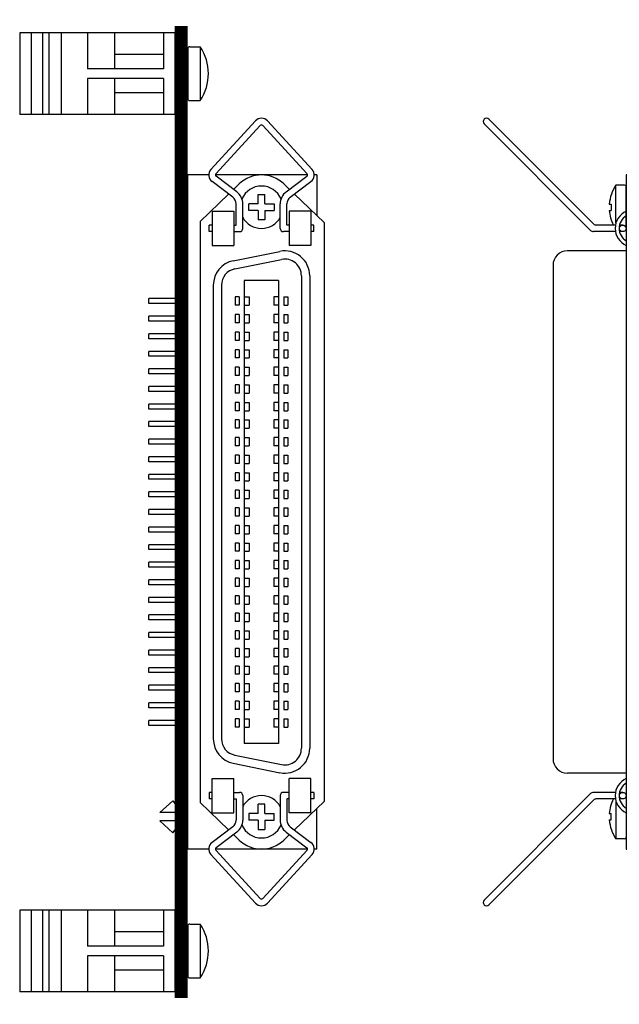
# Model space of a CAD drawing. Extents: x -2.82 to 4.27, y 58.58 to 67.67.
# Drawn here: x -2.82 to 0.08, y 61.82 to 66.58 of the extents above; entities that cross this region are included whole.
import ezdxf

# ---------------------------------------------------------------- set-up
doc = ezdxf.new("R2010")
doc.units = 0
doc.header["$MEASUREMENT"] = 0
doc.layers.get('0').update_dxf_attribs({"linetype": 'CONTINUOUS'})

# ---------------------------------------------------------------- blocks, each defined once
blk = doc.blocks.new('A$C6B9563EE')
for p, q in [((0.5192, 3.2653), (0.0041, 3.7803)), ((0.5324, 3.2973), (0.0268, 3.8029)), ((0.6916, 3.5334), (0.6916, 0.2736)), ((1.3373, 3.5334), (0.6916, 3.5334)), ((0.7126, 3.5334), (0.7126, 0.2736)), ((0.7336, 3.5334), (0.7336, 0.2736)), ((0.9386, 3.5334), (0.9386, 3.4424)), ((1.3373, 0.2736), (1.3373, 3.5334)), ((0.6412, 3.3003), (0.6412, 3.4849)), ((0.6834, 3.4849), (0.6412, 3.4849)), ((0.6916, 3.2782), (0.6916, 3.4767)), ((0.8186, 3.4924), (0.8186, 3.2624)), ((0.9136, 3.4924), (0.8186, 3.4924)), ((0.8486, 3.4794), (0.8186, 3.4794)), ((0.8486, 3.4794), (0.8486, 3.2754)), ((0.9136, 3.4924), (0.9136, 3.4424)), ((1.3043, 3.4954), (0.9386, 3.4954)), ((0.973, 3.4794), (1.0783, 3.4794)), ((1.3043, 3.2594), (1.3043, 3.4954)), ((0.8486, 3.4399), (0.943, 3.4399)), ((0.8486, 3.4324), (1.0216, 3.4324)), ((0.9386, 3.4424), (0.9136, 3.4424)), ((0.943, 3.4399), (0.943, 3.4494)), ((1.0416, 3.4124), (1.0216, 3.4324)), ((1.0216, 3.4324), (1.0216, 3.3224)), ((1.1083, 3.4399), (1.1083, 3.4494)), ((1.1083, 3.4399), (1.1755, 3.4399)), ((1.1755, 3.4399), (1.1755, 3.3149)), ((0.6095, 3.3924), (0.619, 3.3924)), ((0.619, 3.3924), (0.619, 3.3624)), ((0.8594, 3.4067), (0.8594, 3.3482)), ((0.8719, 3.4202), (0.8719, 3.3347)), ((0.8844, 3.4067), (0.8844, 3.3482)), ((0.8969, 3.4202), (0.8969, 3.3347)), ((0.9094, 3.4067), (0.9094, 3.3482)), ((0.9219, 3.4202), (0.9219, 3.3347)), ((0.9344, 3.4067), (0.9344, 3.3482)), ((0.9469, 3.4202), (0.9469, 3.3347)), ((0.9594, 3.4067), (0.9594, 3.3482)), ((0.9719, 3.4202), (0.9719, 3.3347)), ((0.9844, 3.4067), (0.9844, 3.3482)), ((0.9969, 3.4202), (0.9969, 3.3347)), ((1.0094, 3.4067), (1.0094, 3.3482)), ((1.0416, 3.3424), (1.0416, 3.4124)), ((1.1155, 3.4024), (1.1755, 3.4024)), ((1.1455, 3.4024), (1.1455, 3.3524)), ((0.6095, 3.3624), (0.619, 3.3624)), ((1.0416, 3.3424), (1.0216, 3.3224)), ((1.1155, 3.3524), (1.1755, 3.3524)), ((0.6391, 3.2914), (0.5466, 3.2914)), ((0.6741, 3.2914), (0.6585, 3.2914)), ((0.8486, 3.3224), (1.0216, 3.3224)), ((0.8486, 3.3149), (0.943, 3.3149)), ((0.9136, 3.3124), (0.9136, 3.2624)), ((0.9386, 3.3124), (0.9136, 3.3124)), ((0.9386, 3.3124), (0.9386, 3.0784)), ((0.943, 3.3149), (0.943, 3.3054)), ((1.1083, 3.3149), (1.1755, 3.3149)), ((1.1083, 3.3149), (1.1083, 3.3054)), ((0.6391, 3.2594), (0.5333, 3.2594)), ((0.6741, 3.2594), (0.6585, 3.2594)), ((0.8486, 3.2754), (0.8186, 3.2754)), ((0.9136, 3.2624), (0.8186, 3.2624)), ((1.3043, 3.2594), (0.9386, 3.2594)), ((0.973, 3.2754), (1.0783, 3.2754)), ((0.9386, 3.2214), (0.7336, 3.2214)), ((1.3043, 3.2294), (0.9386, 3.2294)), ((1.3043, 3.1184), (1.3043, 3.2294)), ((0.6916, 3.1665), (0.4073, 3.1665)), ((0.3373, 3.0965), (0.3373, 0.7105)), ((0.7336, 3.1425), (0.9386, 3.1425)), ((0.7336, 3.1075), (0.8096, 3.1075)), ((0.9006, 3.1425), (0.9006, 3.0404)), ((1.3043, 3.1184), (0.9386, 3.1184)), ((0.8396, 3.0775), (0.8396, 0.7295)), ((1.3043, 3.0784), (0.92, 3.0784)), ((0.92, 3.0404), (0.92, 3.0784)), ((1.3043, 3.0404), (1.3043, 3.0784)), ((1.3043, 3.0404), (0.9006, 3.0404)), ((0.8396, 2.9435), (1.2525, 2.9435)), ((1.2525, 2.9035), (1.2525, 2.9435)), ((0.8396, 2.9035), (1.2525, 2.9035)), ((0.8396, 2.8585), (1.2525, 2.8585)), ((1.2525, 2.8185), (1.2525, 2.8585)), ((0.8396, 2.8185), (1.2525, 2.8185)), ((0.8396, 2.7735), (1.2525, 2.7735)), ((1.2525, 2.7335), (1.2525, 2.7735)), ((0.8396, 2.7335), (1.2525, 2.7335)), ((0.8396, 2.6885), (1.2525, 2.6885)), ((1.2525, 2.6485), (1.2525, 2.6885)), ((0.8396, 2.6485), (1.2525, 2.6485)), ((0.8396, 2.6035), (1.2525, 2.6035)), ((1.2525, 2.5635), (1.2525, 2.6035)), ((0.8396, 2.5635), (1.2525, 2.5635)), ((0.8396, 2.5185), (1.2525, 2.5185)), ((0.8396, 2.4785), (1.2525, 2.4785)), ((1.2525, 2.4785), (1.2525, 2.5185)), ((0.8396, 2.4335), (1.2525, 2.4335)), ((1.2525, 2.3935), (1.2525, 2.4335)), ((0.8396, 2.3935), (1.2525, 2.3935)), ((0.8396, 2.3485), (1.2525, 2.3485)), ((1.2525, 2.3085), (1.2525, 2.3485)), ((0.8396, 2.3085), (1.2525, 2.3085)), ((0.8396, 2.2635), (1.2525, 2.2635)), ((1.2525, 2.2235), (1.2525, 2.2635)), ((0.8396, 2.2235), (1.2525, 2.2235)), ((0.8396, 2.1785), (1.2525, 2.1785)), ((1.2525, 2.1385), (1.2525, 2.1785)), ((0.8396, 2.1385), (1.2525, 2.1385)), ((0.8396, 2.0935), (1.2525, 2.0935)), ((0.8396, 2.0535), (1.2525, 2.0535)), ((1.2525, 2.0535), (1.2525, 2.0935)), ((0.8396, 2.0085), (1.2525, 2.0085)), ((1.2525, 1.9685), (1.2525, 2.0085)), ((0.8396, 1.9685), (1.2525, 1.9685)), ((0.8396, 1.9235), (1.2525, 1.9235)), ((1.2525, 1.8835), (1.2525, 1.9235)), ((0.8396, 1.8835), (1.2525, 1.8835)), ((0.8396, 1.8385), (1.2525, 1.8385)), ((1.2525, 1.7985), (1.2525, 1.8385)), ((0.8396, 1.7985), (1.2525, 1.7985)), ((0.8396, 1.7535), (1.2525, 1.7535)), ((1.2525, 1.7135), (1.2525, 1.7535)), ((0.8396, 1.7135), (1.2525, 1.7135)), ((0.8396, 1.6685), (1.2525, 1.6685)), ((1.2525, 1.6285), (1.2525, 1.6685)), ((0.8396, 1.6285), (1.2525, 1.6285)), ((0.8396, 1.5835), (1.2525, 1.5835)), ((1.2525, 1.5435), (1.2525, 1.5835)), ((0.8396, 1.5435), (1.2525, 1.5435)), ((0.8396, 1.4985), (1.2525, 1.4985)), ((1.2525, 1.4585), (1.2525, 1.4985)), ((0.8396, 1.4585), (1.2525, 1.4585)), ((0.8396, 1.4135), (1.2525, 1.4135)), ((1.2525, 1.3735), (1.2525, 1.4135)), ((0.8396, 1.3735), (1.2525, 1.3735)), ((0.8396, 1.3285), (1.2525, 1.3285)), ((0.8396, 1.2885), (1.2525, 1.2885)), ((1.2525, 1.2885), (1.2525, 1.3285)), ((0.8396, 1.2435), (1.2525, 1.2435)), ((1.2525, 1.2035), (1.2525, 1.2435)), ((0.8396, 1.2035), (1.2525, 1.2035)), ((0.8396, 1.1585), (1.2525, 1.1585)), ((1.2525, 1.1185), (1.2525, 1.1585)), ((0.8396, 1.1185), (1.2525, 1.1185)), ((0.8396, 1.0735), (1.2525, 1.0735)), ((1.2525, 1.0335), (1.2525, 1.0735)), ((0.8396, 1.0335), (1.2525, 1.0335)), ((0.8396, 0.9885), (1.2525, 0.9885)), ((1.2525, 0.9485), (1.2525, 0.9885)), ((0.8396, 0.9485), (1.2525, 0.9485)), ((0.8396, 0.9035), (1.2525, 0.9035)), ((0.8396, 0.8635), (1.2525, 0.8635)), ((1.2525, 0.8635), (1.2525, 0.9035)), ((1.3043, 0.7666), (0.9006, 0.7666)), ((0.9006, 0.6645), (0.9006, 0.7666)), ((0.92, 0.7666), (0.92, 0.7286)), ((1.3043, 0.7666), (1.3043, 0.7286)), ((1.3043, 0.7286), (0.92, 0.7286)), ((0.9386, 0.4946), (0.9386, 0.7286)), ((0.7336, 0.6995), (0.8096, 0.6995)), ((1.3043, 0.6886), (0.9386, 0.6886)), ((1.3043, 0.6886), (1.3043, 0.5776)), ((0.6916, 0.6405), (0.4073, 0.6405)), ((0.7336, 0.6645), (0.9386, 0.6645)), ((0.9386, 0.5856), (0.7336, 0.5856)), ((1.3043, 0.5776), (0.9386, 0.5776)), ((0.5192, 0.5418), (0.0041, 0.0268)), ((0.6391, 0.5476), (0.5333, 0.5476)), ((0.6741, 0.5476), (0.6585, 0.5476)), ((0.6916, 0.5289), (0.6916, 0.3304)), ((0.8186, 0.3146), (0.8186, 0.5446)), ((0.9136, 0.5446), (0.8186, 0.5446)), ((0.8486, 0.5316), (0.8186, 0.5316)), ((0.8486, 0.3276), (0.8486, 0.5316)), ((0.9136, 0.4946), (0.9136, 0.5446)), ((1.3043, 0.5476), (0.9386, 0.5476)), ((0.973, 0.5316), (1.0783, 0.5316)), ((1.3043, 0.5476), (1.3043, 0.3116)), ((0.5324, 0.5098), (0.0268, 0.0041)), ((0.6391, 0.5156), (0.5466, 0.5156)), ((0.6412, 0.5068), (0.6412, 0.3221)), ((0.6741, 0.5156), (0.6585, 0.5156)), ((0.8486, 0.4921), (0.943, 0.4921)), ((0.8486, 0.4846), (1.0216, 0.4846)), ((0.9386, 0.4946), (0.9136, 0.4946)), ((0.943, 0.4921), (0.943, 0.5016)), ((1.0416, 0.4646), (1.0216, 0.4846)), ((1.0216, 0.3746), (1.0216, 0.4846)), ((1.1083, 0.4921), (1.1083, 0.5016)), ((1.1083, 0.4921), (1.1755, 0.4921)), ((1.1755, 0.3671), (1.1755, 0.4921)), ((0.6095, 0.4446), (0.619, 0.4446)), ((0.619, 0.4146), (0.619, 0.4446)), ((0.8594, 0.4004), (0.8594, 0.4589)), ((0.8719, 0.3869), (0.8719, 0.4724)), ((0.8844, 0.4004), (0.8844, 0.4589)), ((0.8969, 0.3869), (0.8969, 0.4724)), ((0.9094, 0.4004), (0.9094, 0.4589)), ((0.9219, 0.3869), (0.9219, 0.4724)), ((0.9344, 0.4004), (0.9344, 0.4589)), ((0.9469, 0.3869), (0.9469, 0.4724)), ((0.9594, 0.4004), (0.9594, 0.4589)), ((0.9719, 0.3869), (0.9719, 0.4724)), ((0.9844, 0.4004), (0.9844, 0.4589)), ((0.9969, 0.3869), (0.9969, 0.4724)), ((1.0094, 0.4004), (1.0094, 0.4589)), ((1.0416, 0.4646), (1.0416, 0.3946)), ((1.1155, 0.4546), (1.1755, 0.4546)), ((1.1455, 0.4046), (1.1455, 0.4546)), ((0.6095, 0.4146), (0.619, 0.4146)), ((1.0416, 0.3946), (1.0216, 0.3746)), ((1.1155, 0.4046), (1.1755, 0.4046)), ((0.8486, 0.3746), (1.0216, 0.3746)), ((0.8486, 0.3671), (0.943, 0.3671)), ((0.9386, 0.3646), (0.9136, 0.3646)), ((0.9136, 0.3146), (0.9136, 0.3646)), ((0.9386, 0.2736), (0.9386, 0.3646)), ((0.943, 0.3671), (0.943, 0.3576)), ((1.1083, 0.3671), (1.1755, 0.3671)), ((1.1083, 0.3671), (1.1083, 0.3576)), ((0.6834, 0.3221), (0.6412, 0.3221)), ((0.8486, 0.3276), (0.8186, 0.3276)), ((0.9136, 0.3146), (0.8186, 0.3146)), ((1.3043, 0.3116), (0.9386, 0.3116)), ((0.973, 0.3276), (1.0783, 0.3276)), ((0.6916, 0.2736), (1.3373, 0.2736))]:
    blk.add_line(p, q)
for centre in [(0.6741, 3.2754), (0.6741, 0.5316)]:
    blk.add_circle(centre, 0.016)
for centre, radius, start, end in [((0.0155, 3.7916), 0.016, 45, 225), ((0.8042, 3.3774), 0.1953, 146.6015, 175.5949), ((0.6834, 3.4767), 0.00827, 360, 90), ((0.973, 3.4494), 0.03, 90, 180), ((1.0783, 3.4494), 0.03, 0, 90), ((1.1605, 3.3774), 0.07, 243.2345, 116.7655), ((1.1155, 3.3774), 0.025, 90, 270), ((0.8042, 3.3774), 0.1953, 184.4051, 206.1273), ((0.7278, 3.2754), 0.0901, 113.6468, 246.3532), ((0.7278, 3.2754), 0.0711, 120.5532, 239.4468), ((0.5466, 3.3114), 0.02, 225, 270), ((0.973, 3.3054), 0.03, 180, 270), ((1.0783, 3.3054), 0.03, 270, 0), ((0.5333, 3.2794), 0.02, 225, 270), ((0.4073, 3.0965), 0.07, 90, 180), ((0.8096, 3.0775), 0.03, 0, 90), ((1.0784, 2.9235), 0.035, 34.8499, 145.1501), ((1.2473, 2.9235), 0.035, 214.8499, 145.1501), ((1.0784, 2.9235), 0.035, 214.8499, 325.1501), ((1.0784, 2.8385), 0.035, 34.8499, 145.1501), ((1.2473, 2.8385), 0.035, 214.8499, 145.1501), ((1.0784, 2.8385), 0.035, 214.8499, 325.1501), ((1.0784, 2.7535), 0.035, 34.8499, 145.1501), ((1.2473, 2.7535), 0.035, 214.8499, 145.1501), ((1.0784, 2.7535), 0.035, 214.8499, 325.1501), ((1.0784, 2.6685), 0.035, 34.8499, 145.1501), ((1.2473, 2.6685), 0.035, 214.8499, 145.1501), ((1.0784, 2.6685), 0.035, 214.8499, 325.1501), ((1.0784, 2.5835), 0.035, 34.8499, 145.1501), ((1.2473, 2.5835), 0.035, 214.8499, 145.1501), ((1.0784, 2.5835), 0.035, 214.8499, 325.1501), ((1.0784, 2.4985), 0.035, 34.8499, 145.1501), ((1.2473, 2.4985), 0.035, 214.8499, 145.1501), ((1.0784, 2.4985), 0.035, 214.8499, 325.1501), ((1.0784, 2.4135), 0.035, 34.8499, 145.1501), ((1.2473, 2.4135), 0.035, 214.8499, 145.1501), ((1.0784, 2.4135), 0.035, 214.8499, 325.1501), ((1.0784, 2.3285), 0.035, 34.8499, 145.1501), ((1.2473, 2.3285), 0.035, 214.8499, 145.1501), ((1.0784, 2.3285), 0.035, 214.8499, 325.1501), ((1.0784, 2.2435), 0.035, 34.8499, 145.1501), ((1.2473, 2.2435), 0.035, 214.8499, 145.1501), ((1.0784, 2.2435), 0.035, 214.8499, 325.1501), ((1.0784, 2.1585), 0.035, 34.8499, 145.1501), ((1.2473, 2.1585), 0.035, 214.8499, 145.1501), ((1.0784, 2.1585), 0.035, 214.8499, 325.1501), ((1.0784, 2.0735), 0.035, 34.8499, 145.1501), ((1.2473, 2.0735), 0.035, 214.8499, 145.1501), ((1.0784, 2.0735), 0.035, 214.8499, 325.1501), ((1.0784, 1.9885), 0.035, 34.8499, 145.1501), ((1.2473, 1.9885), 0.035, 214.8499, 145.1501), ((1.0784, 1.9885), 0.035, 214.8499, 325.1501), ((1.0784, 1.9035), 0.035, 34.8499, 145.1501), ((1.2473, 1.9035), 0.035, 214.8499, 145.1501), ((1.0784, 1.9035), 0.035, 214.8499, 325.1501), ((1.0784, 1.8185), 0.035, 34.8499, 145.1501), ((1.2473, 1.8185), 0.035, 214.8499, 145.1501), ((1.0784, 1.8185), 0.035, 214.8499, 325.1501), ((1.0784, 1.7335), 0.035, 34.8499, 145.1501), ((1.2473, 1.7335), 0.035, 214.8499, 145.1501), ((1.0784, 1.7335), 0.035, 214.8499, 325.1501), ((1.0784, 1.6485), 0.035, 34.8499, 145.1501), ((1.2473, 1.6485), 0.035, 214.8499, 145.1501), ((1.0784, 1.6485), 0.035, 214.8499, 325.1501), ((1.0784, 1.5635), 0.035, 34.8499, 145.1501), ((1.2473, 1.5635), 0.035, 214.8499, 145.1501), ((1.0784, 1.5635), 0.035, 214.8499, 325.1501), ((1.0784, 1.4785), 0.035, 34.8499, 145.1501), ((1.2473, 1.4785), 0.035, 214.8499, 145.1501), ((1.0784, 1.4785), 0.035, 214.8499, 325.1501), ((1.0784, 1.3935), 0.035, 34.8499, 145.1501), ((1.2473, 1.3935), 0.035, 214.8499, 145.1501), ((1.0784, 1.3935), 0.035, 214.8499, 325.1501), ((1.0784, 1.3085), 0.035, 34.8499, 145.1501), ((1.2473, 1.3085), 0.035, 214.8499, 145.1501), ((1.0784, 1.3085), 0.035, 214.8499, 325.1501), ((1.0784, 1.2235), 0.035, 34.8499, 145.1501), ((1.2473, 1.2235), 0.035, 214.8499, 145.1501), ((1.0784, 1.2235), 0.035, 214.8499, 325.1501), ((1.0784, 1.1385), 0.035, 34.8499, 145.1501), ((1.2473, 1.1385), 0.035, 214.8499, 145.1501), ((1.0784, 1.1385), 0.035, 214.8499, 325.1501), ((1.0784, 1.0535), 0.035, 34.8499, 145.1501), ((1.2473, 1.0535), 0.035, 214.8499, 145.1501), ((1.0784, 1.0535), 0.035, 214.8499, 325.1501), ((1.0784, 0.9685), 0.035, 34.8499, 145.1501), ((1.2473, 0.9685), 0.035, 214.8499, 145.1501), ((1.0784, 0.9685), 0.035, 214.8499, 325.1501), ((1.0784, 0.8835), 0.035, 34.8499, 145.1501), ((1.2473, 0.8835), 0.035, 214.8499, 145.1501), ((1.0784, 0.8835), 0.035, 214.8499, 325.1501), ((0.8096, 0.7295), 0.03, 270, 0), ((0.4073, 0.7105), 0.07, 180, 270), ((0.7278, 0.5316), 0.0901, 113.6468, 246.3532), ((0.7278, 0.5316), 0.0711, 120.5532, 239.4468), ((0.5333, 0.5276), 0.02, 90, 135), ((0.973, 0.5016), 0.03, 90, 180), ((1.0783, 0.5016), 0.03, 0, 90), ((0.5466, 0.4956), 0.02, 90, 135), ((0.8042, 0.4296), 0.1953, 153.8727, 175.5949), ((1.1605, 0.4296), 0.07, 243.2345, 116.7655), ((1.1155, 0.4296), 0.025, 90, 270), ((0.8042, 0.4296), 0.1953, 184.4051, 213.3985), ((0.973, 0.3576), 0.03, 180, 270), ((1.0783, 0.3576), 0.03, 270, 0), ((0.6834, 0.3304), 0.00827, 270, 0), ((0.0155, 0.0155), 0.016, 135, 315)]:
    blk.add_arc(centre, radius, start, end)
blk = doc.blocks.new('A$C0A4A66F1')
for p, q in [((0.2995, 3.561), (0.5145, 3.7952)), ((0.3231, 3.5394), (0.5381, 3.7736)), ((0.7649, 3.5394), (0.5499, 3.7736)), ((0.7885, 3.561), (0.5735, 3.7952)), ((0.187, 3.534), (0.187, 0.2742)), ((0.289, 3.534), (0.187, 3.534)), ((0.767, 3.534), (0.321, 3.534)), ((0.4247, 3.4522), (0.3242, 3.5276)), ((0.6633, 3.4522), (0.7638, 3.5276)), ((0.812, 3.534), (0.799, 3.534)), ((0.812, 3.534), (0.812, 3.3376)), ((0.4055, 3.4266), (0.305, 3.502)), ((0.4086, 3.4643), (0.4362, 3.4907)), ((0.6794, 3.4643), (0.6518, 3.4907)), ((0.6825, 3.4266), (0.783, 3.502)), ((0.247, 3.3098), (0.3851, 3.4419)), ((0.5282, 3.3938), (0.5282, 3.4391)), ((0.5282, 3.4391), (0.5598, 3.4391)), ((0.5598, 3.3938), (0.5598, 3.4391)), ((0.847, 3.3041), (0.7029, 3.4419)), ((0.4215, 3.292), (0.4215, 3.3946)), ((0.4535, 3.276), (0.4535, 3.3946)), ((0.5282, 3.3938), (0.4829, 3.3938)), ((0.4829, 3.3622), (0.4829, 3.3938)), ((0.5598, 3.3938), (0.6051, 3.3938)), ((0.6051, 3.3938), (0.6051, 3.3622)), ((0.6345, 3.276), (0.6345, 3.3946)), ((0.6665, 3.292), (0.6665, 3.3946)), ((0.306, 3.3585), (0.411, 3.3585)), ((0.306, 3.3585), (0.306, 3.1935)), ((0.411, 3.3585), (0.411, 3.1935)), ((0.5282, 3.3622), (0.4829, 3.3622)), ((0.5282, 3.3622), (0.5282, 3.3169)), ((0.5598, 3.3622), (0.6051, 3.3622)), ((0.5598, 3.3622), (0.5598, 3.3169)), ((0.677, 3.3585), (0.677, 3.1935)), ((0.782, 3.3585), (0.677, 3.3585)), ((0.782, 3.3585), (0.782, 3.1935)), ((0.247, 3.3098), (0.247, 0.4984)), ((0.2907, 3.26), (0.2907, 3.292)), ((0.306, 3.292), (0.2907, 3.292)), ((0.411, 3.292), (0.4215, 3.292)), ((0.5598, 3.3169), (0.5282, 3.3169)), ((0.677, 3.292), (0.6665, 3.292)), ((0.7973, 3.292), (0.782, 3.292)), ((0.7973, 3.26), (0.7973, 3.292)), ((0.847, 3.3041), (0.847, 0.5041)), ((0.306, 3.26), (0.2907, 3.26)), ((0.411, 3.26), (0.4375, 3.26)), ((0.677, 3.26), (0.6505, 3.26)), ((0.7973, 3.26), (0.782, 3.26)), ((0.306, 3.1935), (0.411, 3.1935)), ((0.782, 3.1935), (0.677, 3.1935)), ((0.4073, 3.1193), (0.6333, 3.1647)), ((0.4152, 3.08), (0.6412, 3.1255)), ((0.311, 3.0016), (0.311, 0.8066)), ((0.351, 3.0016), (0.351, 0.8066)), ((0.461, 3.0231), (0.461, 0.7851)), ((0.627, 3.0231), (0.461, 3.0231)), ((0.627, 3.0231), (0.627, 0.7851)), ((0.737, 3.0471), (0.737, 0.7611)), ((0.777, 3.0471), (0.777, 0.7611)), ((0.187, 2.9361), (0, 2.9361)), ((0, 2.9121), (0, 2.9361)), ((0.187, 2.9121), (0, 2.9121)), ((0.416, 2.9441), (0.416, 2.9041)), ((0.436, 2.9441), (0.416, 2.9441)), ((0.436, 2.9441), (0.436, 2.9041)), ((0.461, 2.9441), (0.4839, 2.9441)), ((0.4839, 2.9441), (0.4839, 2.9041)), ((0.6041, 2.9441), (0.6041, 2.9041)), ((0.627, 2.9441), (0.6041, 2.9441)), ((0.652, 2.9441), (0.672, 2.9441)), ((0.652, 2.9441), (0.652, 2.9041)), ((0.672, 2.9441), (0.672, 2.9041)), ((0.436, 2.9041), (0.416, 2.9041)), ((0.436, 2.8591), (0.416, 2.8591)), ((0.416, 2.8591), (0.416, 2.8191)), ((0.436, 2.8591), (0.436, 2.8191)), ((0.461, 2.9041), (0.4839, 2.9041)), ((0.461, 2.8591), (0.4839, 2.8591)), ((0.4839, 2.8591), (0.4839, 2.8191)), ((0.627, 2.9041), (0.6041, 2.9041)), ((0.6041, 2.8591), (0.6041, 2.8191)), ((0.627, 2.8591), (0.6041, 2.8591)), ((0.652, 2.9041), (0.672, 2.9041)), ((0.652, 2.8591), (0.652, 2.8191)), ((0.652, 2.8591), (0.672, 2.8591)), ((0.672, 2.8591), (0.672, 2.8191)), ((0.187, 2.8511), (0, 2.8511)), ((0, 2.8271), (0, 2.8511)), ((0.187, 2.8271), (0, 2.8271)), ((0.436, 2.8191), (0.416, 2.8191)), ((0.461, 2.8191), (0.4839, 2.8191)), ((0.627, 2.8191), (0.6041, 2.8191)), ((0.652, 2.8191), (0.672, 2.8191)), ((0.187, 2.7661), (0, 2.7661)), ((0, 2.7421), (0, 2.7661)), ((0.436, 2.7741), (0.416, 2.7741)), ((0.416, 2.7741), (0.416, 2.7341)), ((0.436, 2.7741), (0.436, 2.7341)), ((0.461, 2.7741), (0.4839, 2.7741)), ((0.4839, 2.7741), (0.4839, 2.7341)), ((0.6041, 2.7741), (0.6041, 2.7341)), ((0.627, 2.7741), (0.6041, 2.7741)), ((0.652, 2.7741), (0.652, 2.7341)), ((0.652, 2.7741), (0.672, 2.7741)), ((0.672, 2.7741), (0.672, 2.7341)), ((0.187, 2.7421), (0, 2.7421)), ((0.436, 2.7341), (0.416, 2.7341)), ((0.461, 2.7341), (0.4839, 2.7341)), ((0.627, 2.7341), (0.6041, 2.7341)), ((0.652, 2.7341), (0.672, 2.7341)), ((0, 2.6571), (0, 2.6811)), ((0.187, 2.6811), (0, 2.6811)), ((0.416, 2.6891), (0.416, 2.6491)), ((0.436, 2.6891), (0.416, 2.6891)), ((0.436, 2.6891), (0.436, 2.6491)), ((0.461, 2.6891), (0.4839, 2.6891)), ((0.4839, 2.6891), (0.4839, 2.6491)), ((0.6041, 2.6891), (0.6041, 2.6491)), ((0.627, 2.6891), (0.6041, 2.6891)), ((0.652, 2.6891), (0.652, 2.6491)), ((0.652, 2.6891), (0.672, 2.6891)), ((0.672, 2.6891), (0.672, 2.6491)), ((0.187, 2.6571), (0, 2.6571)), ((0.436, 2.6491), (0.416, 2.6491)), ((0.461, 2.6491), (0.4839, 2.6491)), ((0.627, 2.6491), (0.6041, 2.6491)), ((0.652, 2.6491), (0.672, 2.6491)), ((0.187, 2.5961), (0, 2.5961)), ((0, 2.5721), (0, 2.5961)), ((0.187, 2.5721), (0, 2.5721)), ((0.436, 2.6041), (0.416, 2.6041)), ((0.416, 2.6041), (0.416, 2.5641)), ((0.436, 2.6041), (0.436, 2.5641)), ((0.461, 2.6041), (0.4839, 2.6041)), ((0.4839, 2.6041), (0.4839, 2.5641)), ((0.6041, 2.6041), (0.6041, 2.5641)), ((0.627, 2.6041), (0.6041, 2.6041)), ((0.652, 2.6041), (0.652, 2.5641)), ((0.652, 2.6041), (0.672, 2.6041)), ((0.672, 2.6041), (0.672, 2.5641)), ((0.436, 2.5641), (0.416, 2.5641)), ((0.461, 2.5641), (0.4839, 2.5641)), ((0.627, 2.5641), (0.6041, 2.5641)), ((0.652, 2.5641), (0.672, 2.5641)), ((0.187, 2.5111), (0, 2.5111)), ((0, 2.4871), (0, 2.5111)), ((0.187, 2.4871), (0, 2.4871)), ((0.436, 2.5191), (0.416, 2.5191)), ((0.416, 2.5191), (0.416, 2.4791)), ((0.436, 2.4791), (0.416, 2.4791)), ((0.436, 2.5191), (0.436, 2.4791)), ((0.461, 2.5191), (0.4839, 2.5191)), ((0.461, 2.4791), (0.4839, 2.4791)), ((0.4839, 2.5191), (0.4839, 2.4791)), ((0.6041, 2.5191), (0.6041, 2.4791)), ((0.627, 2.5191), (0.6041, 2.5191)), ((0.627, 2.4791), (0.6041, 2.4791)), ((0.652, 2.5191), (0.652, 2.4791)), ((0.652, 2.5191), (0.672, 2.5191)), ((0.652, 2.4791), (0.672, 2.4791)), ((0.672, 2.5191), (0.672, 2.4791)), ((0.436, 2.4341), (0.416, 2.4341)), ((0.416, 2.4341), (0.416, 2.3941)), ((0.436, 2.4341), (0.436, 2.3941)), ((0.461, 2.4341), (0.4839, 2.4341)), ((0.4839, 2.4341), (0.4839, 2.3941)), ((0.6041, 2.4341), (0.6041, 2.3941)), ((0.627, 2.4341), (0.6041, 2.4341)), ((0.652, 2.4341), (0.652, 2.3941)), ((0.652, 2.4341), (0.672, 2.4341)), ((0.672, 2.4341), (0.672, 2.3941)), ((0.187, 2.4261), (0, 2.4261)), ((0, 2.4021), (0, 2.4261)), ((0.187, 2.4021), (0, 2.4021)), ((0.436, 2.3941), (0.416, 2.3941)), ((0.461, 2.3941), (0.4839, 2.3941)), ((0.627, 2.3941), (0.6041, 2.3941)), ((0.652, 2.3941), (0.672, 2.3941)), ((0.187, 2.3411), (0, 2.3411)), ((0, 2.3171), (0, 2.3411)), ((0.436, 2.3491), (0.416, 2.3491)), ((0.416, 2.3491), (0.416, 2.3091)), ((0.436, 2.3491), (0.436, 2.3091)), ((0.461, 2.3491), (0.4839, 2.3491)), ((0.4839, 2.3491), (0.4839, 2.3091)), ((0.6041, 2.3491), (0.6041, 2.3091)), ((0.627, 2.3491), (0.6041, 2.3491)), ((0.652, 2.3491), (0.652, 2.3091)), ((0.652, 2.3491), (0.672, 2.3491)), ((0.672, 2.3491), (0.672, 2.3091)), ((0.187, 2.3171), (0, 2.3171)), ((0.436, 2.3091), (0.416, 2.3091)), ((0.461, 2.3091), (0.4839, 2.3091)), ((0.627, 2.3091), (0.6041, 2.3091)), ((0.652, 2.3091), (0.672, 2.3091)), ((0.187, 2.2561), (0, 2.2561)), ((0, 2.2321), (0, 2.2561)), ((0.436, 2.2641), (0.416, 2.2641)), ((0.416, 2.2641), (0.416, 2.2241)), ((0.436, 2.2641), (0.436, 2.2241)), ((0.461, 2.2641), (0.4839, 2.2641)), ((0.4839, 2.2641), (0.4839, 2.2241)), ((0.6041, 2.2641), (0.6041, 2.2241)), ((0.627, 2.2641), (0.6041, 2.2641)), ((0.652, 2.2641), (0.652, 2.2241)), ((0.652, 2.2641), (0.672, 2.2641)), ((0.672, 2.2641), (0.672, 2.2241)), ((0.187, 2.2321), (0, 2.2321)), ((0.436, 2.2241), (0.416, 2.2241)), ((0.461, 2.2241), (0.4839, 2.2241)), ((0.627, 2.2241), (0.6041, 2.2241)), ((0.652, 2.2241), (0.672, 2.2241)), ((0.187, 2.1711), (0, 2.1711)), ((0, 2.1471), (0, 2.1711)), ((0.187, 2.1471), (0, 2.1471)), ((0.436, 2.1791), (0.416, 2.1791)), ((0.416, 2.1791), (0.416, 2.1391)), ((0.436, 2.1791), (0.436, 2.1391)), ((0.461, 2.1791), (0.4839, 2.1791)), ((0.4839, 2.1791), (0.4839, 2.1391)), ((0.6041, 2.1791), (0.6041, 2.1391)), ((0.627, 2.1791), (0.6041, 2.1791)), ((0.652, 2.1791), (0.652, 2.1391)), ((0.652, 2.1791), (0.672, 2.1791)), ((0.672, 2.1791), (0.672, 2.1391)), ((0.436, 2.1391), (0.416, 2.1391)), ((0.461, 2.1391), (0.4839, 2.1391)), ((0.627, 2.1391), (0.6041, 2.1391)), ((0.652, 2.1391), (0.672, 2.1391)), ((0.187, 2.0861), (0, 2.0861)), ((0, 2.0621), (0, 2.0861)), ((0.187, 2.0621), (0, 2.0621)), ((0.416, 2.0941), (0.416, 2.0541)), ((0.436, 2.0941), (0.416, 2.0941)), ((0.436, 2.0541), (0.416, 2.0541)), ((0.436, 2.0941), (0.436, 2.0541)), ((0.461, 2.0941), (0.4839, 2.0941)), ((0.461, 2.0541), (0.4839, 2.0541)), ((0.4839, 2.0941), (0.4839, 2.0541)), ((0.6041, 2.0941), (0.6041, 2.0541)), ((0.627, 2.0941), (0.6041, 2.0941)), ((0.627, 2.0541), (0.6041, 2.0541)), ((0.652, 2.0941), (0.652, 2.0541)), ((0.652, 2.0941), (0.672, 2.0941)), ((0.652, 2.0541), (0.672, 2.0541)), ((0.672, 2.0941), (0.672, 2.0541)), ((0.187, 2.0011), (0, 2.0011)), ((0, 1.9771), (0, 2.0011)), ((0.436, 2.0091), (0.416, 2.0091)), ((0.416, 2.0091), (0.416, 1.9691)), ((0.436, 2.0091), (0.436, 1.9691)), ((0.461, 2.0091), (0.4839, 2.0091)), ((0.4839, 2.0091), (0.4839, 1.9691)), ((0.6041, 2.0091), (0.6041, 1.9691)), ((0.627, 2.0091), (0.6041, 2.0091)), ((0.652, 2.0091), (0.652, 1.9691)), ((0.652, 2.0091), (0.672, 2.0091)), ((0.672, 2.0091), (0.672, 1.9691)), ((0.187, 1.9771), (0, 1.9771)), ((0.436, 1.9691), (0.416, 1.9691)), ((0.461, 1.9691), (0.4839, 1.9691)), ((0.627, 1.9691), (0.6041, 1.9691)), ((0.652, 1.9691), (0.672, 1.9691)), ((0.187, 1.9161), (0, 1.9161)), ((0, 1.8921), (0, 1.9161)), ((0.436, 1.9241), (0.416, 1.9241)), ((0.416, 1.9241), (0.416, 1.8841)), ((0.436, 1.9241), (0.436, 1.8841)), ((0.461, 1.9241), (0.4839, 1.9241)), ((0.4839, 1.9241), (0.4839, 1.8841)), ((0.6041, 1.9241), (0.6041, 1.8841)), ((0.627, 1.9241), (0.6041, 1.9241)), ((0.652, 1.9241), (0.652, 1.8841)), ((0.652, 1.9241), (0.672, 1.9241)), ((0.672, 1.9241), (0.672, 1.8841)), ((0.187, 1.8921), (0, 1.8921)), ((0.436, 1.8841), (0.416, 1.8841)), ((0.461, 1.8841), (0.4839, 1.8841)), ((0.627, 1.8841), (0.6041, 1.8841)), ((0.652, 1.8841), (0.672, 1.8841)), ((0.187, 1.8311), (0, 1.8311)), ((0, 1.8071), (0, 1.8311)), ((0.436, 1.8391), (0.416, 1.8391)), ((0.416, 1.8391), (0.416, 1.7991)), ((0.436, 1.8391), (0.436, 1.7991)), ((0.461, 1.8391), (0.4839, 1.8391)), ((0.4839, 1.8391), (0.4839, 1.7991)), ((0.6041, 1.8391), (0.6041, 1.7991)), ((0.627, 1.8391), (0.6041, 1.8391)), ((0.652, 1.8391), (0.652, 1.7991)), ((0.652, 1.8391), (0.672, 1.8391)), ((0.672, 1.8391), (0.672, 1.7991)), ((0.187, 1.8071), (0, 1.8071)), ((0.436, 1.7991), (0.416, 1.7991)), ((0.461, 1.7991), (0.4839, 1.7991)), ((0.627, 1.7991), (0.6041, 1.7991)), ((0.652, 1.7991), (0.672, 1.7991)), ((0.187, 1.7461), (0, 1.7461)), ((0, 1.7221), (0, 1.7461)), ((0.187, 1.7221), (0, 1.7221)), ((0.436, 1.7541), (0.416, 1.7541)), ((0.416, 1.7541), (0.416, 1.7141)), ((0.436, 1.7541), (0.436, 1.7141)), ((0.461, 1.7541), (0.4839, 1.7541)), ((0.4839, 1.7541), (0.4839, 1.7141)), ((0.6041, 1.7541), (0.6041, 1.7141)), ((0.627, 1.7541), (0.6041, 1.7541)), ((0.652, 1.7541), (0.652, 1.7141)), ((0.652, 1.7541), (0.672, 1.7541)), ((0.672, 1.7541), (0.672, 1.7141)), ((0.436, 1.7141), (0.416, 1.7141)), ((0.416, 1.6691), (0.416, 1.6291)), ((0.436, 1.6691), (0.416, 1.6691)), ((0.436, 1.6691), (0.436, 1.6291)), ((0.461, 1.7141), (0.4839, 1.7141)), ((0.461, 1.6691), (0.4839, 1.6691)), ((0.4839, 1.6691), (0.4839, 1.6291)), ((0.627, 1.7141), (0.6041, 1.7141)), ((0.6041, 1.6691), (0.6041, 1.6291)), ((0.627, 1.6691), (0.6041, 1.6691)), ((0.652, 1.7141), (0.672, 1.7141)), ((0.652, 1.6691), (0.652, 1.6291)), ((0.652, 1.6691), (0.672, 1.6691)), ((0.672, 1.6691), (0.672, 1.6291)), ((0.187, 1.6611), (0, 1.6611)), ((0, 1.6371), (0, 1.6611)), ((0.187, 1.6371), (0, 1.6371)), ((0.436, 1.6291), (0.416, 1.6291)), ((0.461, 1.6291), (0.4839, 1.6291)), ((0.627, 1.6291), (0.6041, 1.6291)), ((0.652, 1.6291), (0.672, 1.6291)), ((0.187, 1.5761), (0, 1.5761)), ((0, 1.5521), (0, 1.5761)), ((0.436, 1.5841), (0.416, 1.5841)), ((0.416, 1.5841), (0.416, 1.5441)), ((0.436, 1.5841), (0.436, 1.5441)), ((0.461, 1.5841), (0.4839, 1.5841)), ((0.4839, 1.5841), (0.4839, 1.5441)), ((0.6041, 1.5841), (0.6041, 1.5441)), ((0.627, 1.5841), (0.6041, 1.5841)), ((0.652, 1.5841), (0.652, 1.5441)), ((0.652, 1.5841), (0.672, 1.5841)), ((0.672, 1.5841), (0.672, 1.5441)), ((0.187, 1.5521), (0, 1.5521)), ((0.436, 1.5441), (0.416, 1.5441)), ((0.461, 1.5441), (0.4839, 1.5441)), ((0.627, 1.5441), (0.6041, 1.5441)), ((0.652, 1.5441), (0.672, 1.5441)), ((0.187, 1.4911), (0, 1.4911)), ((0, 1.4671), (0, 1.4911)), ((0.436, 1.4991), (0.416, 1.4991)), ((0.416, 1.4991), (0.416, 1.4591)), ((0.436, 1.4991), (0.436, 1.4591)), ((0.461, 1.4991), (0.4839, 1.4991)), ((0.4839, 1.4991), (0.4839, 1.4591)), ((0.6041, 1.4991), (0.6041, 1.4591)), ((0.627, 1.4991), (0.6041, 1.4991)), ((0.652, 1.4991), (0.652, 1.4591)), ((0.652, 1.4991), (0.672, 1.4991)), ((0.672, 1.4991), (0.672, 1.4591)), ((0.187, 1.4671), (0, 1.4671)), ((0.436, 1.4591), (0.416, 1.4591)), ((0.461, 1.4591), (0.4839, 1.4591)), ((0.627, 1.4591), (0.6041, 1.4591)), ((0.652, 1.4591), (0.672, 1.4591)), ((0.187, 1.4061), (0, 1.4061)), ((0, 1.3821), (0, 1.4061)), ((0.187, 1.3821), (0, 1.3821)), ((0.436, 1.4141), (0.416, 1.4141)), ((0.416, 1.4141), (0.416, 1.3741)), ((0.436, 1.4141), (0.436, 1.3741)), ((0.461, 1.4141), (0.4839, 1.4141)), ((0.4839, 1.4141), (0.4839, 1.3741)), ((0.6041, 1.4141), (0.6041, 1.3741)), ((0.627, 1.4141), (0.6041, 1.4141)), ((0.652, 1.4141), (0.652, 1.3741)), ((0.652, 1.4141), (0.672, 1.4141)), ((0.672, 1.4141), (0.672, 1.3741)), ((0.436, 1.3741), (0.416, 1.3741)), ((0.461, 1.3741), (0.4839, 1.3741)), ((0.627, 1.3741), (0.6041, 1.3741)), ((0.652, 1.3741), (0.672, 1.3741)), ((0.187, 1.3211), (0, 1.3211)), ((0, 1.2971), (0, 1.3211)), ((0.187, 1.2971), (0, 1.2971)), ((0.436, 1.3291), (0.416, 1.3291)), ((0.416, 1.3291), (0.416, 1.2891)), ((0.436, 1.2891), (0.416, 1.2891)), ((0.436, 1.3291), (0.436, 1.2891)), ((0.461, 1.3291), (0.4839, 1.3291)), ((0.461, 1.2891), (0.4839, 1.2891)), ((0.4839, 1.3291), (0.4839, 1.2891)), ((0.6041, 1.3291), (0.6041, 1.2891)), ((0.627, 1.3291), (0.6041, 1.3291)), ((0.627, 1.2891), (0.6041, 1.2891)), ((0.652, 1.3291), (0.652, 1.2891)), ((0.652, 1.3291), (0.672, 1.3291)), ((0.652, 1.2891), (0.672, 1.2891)), ((0.672, 1.3291), (0.672, 1.2891)), ((0.436, 1.2441), (0.416, 1.2441)), ((0.416, 1.2441), (0.416, 1.2041)), ((0.436, 1.2441), (0.436, 1.2041)), ((0.461, 1.2441), (0.4839, 1.2441)), ((0.4839, 1.2441), (0.4839, 1.2041)), ((0.6041, 1.2441), (0.6041, 1.2041)), ((0.627, 1.2441), (0.6041, 1.2441)), ((0.652, 1.2441), (0.652, 1.2041)), ((0.652, 1.2441), (0.672, 1.2441)), ((0.672, 1.2441), (0.672, 1.2041)), ((0.187, 1.2361), (0, 1.2361)), ((0, 1.2121), (0, 1.2361)), ((0.187, 1.2121), (0, 1.2121)), ((0.436, 1.2041), (0.416, 1.2041)), ((0.461, 1.2041), (0.4839, 1.2041)), ((0.627, 1.2041), (0.6041, 1.2041)), ((0.652, 1.2041), (0.672, 1.2041)), ((0.187, 1.1511), (0, 1.1511)), ((0, 1.1271), (0, 1.1511)), ((0.436, 1.1591), (0.416, 1.1591)), ((0.416, 1.1591), (0.416, 1.1191)), ((0.436, 1.1591), (0.436, 1.1191)), ((0.461, 1.1591), (0.4839, 1.1591)), ((0.4839, 1.1591), (0.4839, 1.1191)), ((0.6041, 1.1591), (0.6041, 1.1191)), ((0.627, 1.1591), (0.6041, 1.1591)), ((0.652, 1.1591), (0.652, 1.1191)), ((0.652, 1.1591), (0.672, 1.1591)), ((0.672, 1.1591), (0.672, 1.1191)), ((0.187, 1.1271), (0, 1.1271)), ((0.436, 1.1191), (0.416, 1.1191)), ((0.461, 1.1191), (0.4839, 1.1191)), ((0.627, 1.1191), (0.6041, 1.1191)), ((0.652, 1.1191), (0.672, 1.1191)), ((0, 1.0421), (0, 1.0661)), ((0.187, 1.0661), (0, 1.0661)), ((0.416, 1.0741), (0.416, 1.0341)), ((0.436, 1.0741), (0.416, 1.0741)), ((0.436, 1.0741), (0.436, 1.0341)), ((0.461, 1.0741), (0.4839, 1.0741)), ((0.4839, 1.0741), (0.4839, 1.0341)), ((0.6041, 1.0741), (0.6041, 1.0341)), ((0.627, 1.0741), (0.6041, 1.0741)), ((0.652, 1.0741), (0.652, 1.0341)), ((0.652, 1.0741), (0.672, 1.0741)), ((0.672, 1.0741), (0.672, 1.0341)), ((0.187, 1.0421), (0, 1.0421)), ((0.436, 1.0341), (0.416, 1.0341)), ((0.461, 1.0341), (0.4839, 1.0341)), ((0.627, 1.0341), (0.6041, 1.0341)), ((0.652, 1.0341), (0.672, 1.0341)), ((0.187, 0.9811), (0, 0.9811)), ((0, 0.9571), (0, 0.9811)), ((0.187, 0.9571), (0, 0.9571)), ((0.436, 0.9891), (0.416, 0.9891)), ((0.416, 0.9891), (0.416, 0.9491)), ((0.436, 0.9891), (0.436, 0.9491)), ((0.461, 0.9891), (0.4839, 0.9891)), ((0.4839, 0.9891), (0.4839, 0.9491)), ((0.6041, 0.9891), (0.6041, 0.9491)), ((0.627, 0.9891), (0.6041, 0.9891)), ((0.652, 0.9891), (0.652, 0.9491)), ((0.652, 0.9891), (0.672, 0.9891)), ((0.672, 0.9891), (0.672, 0.9491)), ((0.436, 0.9491), (0.416, 0.9491)), ((0.461, 0.9491), (0.4839, 0.9491)), ((0.627, 0.9491), (0.6041, 0.9491)), ((0.652, 0.9491), (0.672, 0.9491)), ((0.187, 0.8961), (0, 0.8961)), ((0, 0.8721), (0, 0.8961)), ((0.187, 0.8721), (0, 0.8721)), ((0.436, 0.9041), (0.416, 0.9041)), ((0.416, 0.9041), (0.416, 0.8641)), ((0.436, 0.8641), (0.416, 0.8641)), ((0.436, 0.9041), (0.436, 0.8641)), ((0.461, 0.9041), (0.4839, 0.9041)), ((0.461, 0.8641), (0.4839, 0.8641)), ((0.4839, 0.9041), (0.4839, 0.8641)), ((0.6041, 0.9041), (0.6041, 0.8641)), ((0.627, 0.9041), (0.6041, 0.9041)), ((0.627, 0.8641), (0.6041, 0.8641)), ((0.652, 0.9041), (0.652, 0.8641)), ((0.652, 0.9041), (0.672, 0.9041)), ((0.652, 0.8641), (0.672, 0.8641)), ((0.672, 0.9041), (0.672, 0.8641)), ((0.627, 0.7851), (0.461, 0.7851)), ((0.4152, 0.7281), (0.6412, 0.6827)), ((0.4073, 0.6889), (0.6333, 0.6434)), ((0.306, 0.6147), (0.411, 0.6147)), ((0.306, 0.4497), (0.306, 0.6147)), ((0.411, 0.4497), (0.411, 0.6147)), ((0.782, 0.6147), (0.677, 0.6147)), ((0.677, 0.4497), (0.677, 0.6147)), ((0.782, 0.4497), (0.782, 0.6147)), ((0.306, 0.5482), (0.2907, 0.5482)), ((0.2907, 0.5482), (0.2907, 0.5162)), ((0.411, 0.5482), (0.4375, 0.5482)), ((0.4535, 0.5322), (0.4535, 0.4136)), ((0.6345, 0.5322), (0.6345, 0.4136)), ((0.677, 0.5482), (0.6505, 0.5482)), ((0.7973, 0.5482), (0.782, 0.5482)), ((0.7973, 0.5482), (0.7973, 0.5162)), ((0.0521, 0.4502), (0.1148, 0.5077)), ((0.1148, 0.5077), (0.1381, 0.4785)), ((0.1381, 0.4785), (0.187, 0.4785)), ((0.247, 0.4984), (0.3851, 0.3663)), ((0.306, 0.5162), (0.2907, 0.5162)), ((0.411, 0.5162), (0.4215, 0.5162)), ((0.4215, 0.5162), (0.4215, 0.4136)), ((0.5598, 0.4913), (0.5282, 0.4913)), ((0.5282, 0.446), (0.5282, 0.4913)), ((0.5598, 0.446), (0.5598, 0.4913)), ((0.6665, 0.5162), (0.6665, 0.4136)), ((0.677, 0.5162), (0.6665, 0.5162)), ((0.847, 0.5041), (0.7029, 0.3663)), ((0.7973, 0.5162), (0.782, 0.5162)), ((0.187, 0.4502), (0.0521, 0.4502)), ((0.306, 0.4497), (0.411, 0.4497)), ((0.4829, 0.446), (0.4829, 0.4144)), ((0.5282, 0.446), (0.4829, 0.446)), ((0.5598, 0.446), (0.6051, 0.446)), ((0.6051, 0.4144), (0.6051, 0.446)), ((0.782, 0.4497), (0.677, 0.4497)), ((0.812, 0.2742), (0.812, 0.4706)), ((0.0521, 0.4102), (0.1148, 0.3527)), ((0.187, 0.4102), (0.0521, 0.4102)), ((0.1148, 0.3527), (0.1381, 0.3819)), ((0.1381, 0.3819), (0.187, 0.3819)), ((0.4055, 0.3816), (0.305, 0.3062)), ((0.5282, 0.4144), (0.4829, 0.4144)), ((0.5282, 0.4144), (0.5282, 0.3691)), ((0.5598, 0.4144), (0.6051, 0.4144)), ((0.5598, 0.4144), (0.5598, 0.3691)), ((0.6825, 0.3816), (0.783, 0.3062)), ((0.4247, 0.3559), (0.3242, 0.2806)), ((0.4086, 0.3439), (0.4362, 0.3174)), ((0.5282, 0.3691), (0.5598, 0.3691)), ((0.6794, 0.3439), (0.6518, 0.3174)), ((0.6633, 0.3559), (0.7638, 0.2806)), ((0.289, 0.2742), (0.187, 0.2742)), ((0.2995, 0.2471), (0.5145, 0.0129)), ((0.767, 0.2742), (0.321, 0.2742)), ((0.3231, 0.2688), (0.5381, 0.0346)), ((0.7649, 0.2688), (0.5499, 0.0346)), ((0.7885, 0.2471), (0.5735, 0.0129)), ((0.812, 0.2742), (0.799, 0.2742))]:
    blk.add_line(p, q)
for centre, radius, start, end in [((0.544, 3.7682), 0.04, 42.554, 137.446), ((0.544, 3.7682), 0.008, 42.554, 137.446), ((0.329, 3.534), 0.04, 137.446, 233.1341), ((0.329, 3.534), 0.008, 137.446, 233.1341), ((0.544, 3.378), 0.156, 46.2809, 133.7191), ((0.759, 3.534), 0.008, 306.8659, 42.554), ((0.759, 3.534), 0.04, 306.8659, 42.554), ((0.544, 3.378), 0.1025, 22.9512, 157.0488), ((0.3815, 3.3946), 0.072, 0, 53.1341), ((0.7065, 3.3946), 0.072, 126.8659, 180), ((0.3815, 3.3946), 0.04, 0, 53.1341), ((0.7065, 3.3946), 0.04, 126.8659, 180), ((0.544, 3.378), 0.1025, 208.0025, 331.9975), ((0.4375, 3.276), 0.016, 270, 0), ((0.6505, 3.276), 0.016, 180, 270), ((0.657, 3.0471), 0.12, 0, 101.376), ((0.431, 3.0016), 0.12, 101.376, 180), ((0.657, 3.0471), 0.08, 0, 101.376), ((0.431, 3.0016), 0.08, 101.376, 180), ((0.431, 0.8066), 0.12, 180, 258.624), ((0.431, 0.8066), 0.08, 180, 258.624), ((0.657, 0.7611), 0.12, 258.624, 0), ((0.657, 0.7611), 0.08, 258.624, 0), ((0.4375, 0.5322), 0.016, 0, 90), ((0.544, 0.4302), 0.1025, 28.0025, 151.9975), ((0.6505, 0.5322), 0.016, 90, 180), ((0.3815, 0.4136), 0.04, 306.8659, 0), ((0.3815, 0.4136), 0.072, 306.8659, 0), ((0.544, 0.4302), 0.1025, 202.9512, 337.0488), ((0.7065, 0.4136), 0.072, 180, 233.1341), ((0.7065, 0.4136), 0.04, 180, 233.1341), ((0.329, 0.2742), 0.04, 126.8659, 222.554), ((0.544, 0.4302), 0.156, 226.2809, 313.7191), ((0.759, 0.2742), 0.04, 317.446, 53.1341), ((0.329, 0.2742), 0.008, 126.8659, 222.554), ((0.759, 0.2742), 0.008, 317.446, 53.1341), ((0.544, 0.04), 0.04, 222.554, 317.446), ((0.544, 0.04), 0.008, 222.554, 317.446)]:
    blk.add_arc(centre, radius, start, end)
blk = doc.blocks.new('DINM01-FRONT-WITH_SCREW')
for p, q in [((-0.6805, 1.0162), (-0.6805, 1.0672)), ((-0.6805, 1.0672), (-0.4205, 1.0672)), ((-0.4205, 1.0162), (-0.4205, 1.0672)), ((-0.6705, 1.0062), (-0.4305, 1.0062)), ((-0.7473, 0.9442), (-0.3536, 0.9442)), ((-0.7473, 0.9442), (-0.7473, 0.1942)), ((-0.3536, 0.9442), (-0.3536, 0.1942)), ((-0.7473, 0.8892), (-0.5745, 0.8892)), ((-0.6435, 0.8892), (-0.6435, 0.6532)), ((-0.5745, 0.8892), (-0.5745, 0.5212)), ((-0.5265, 0.8892), (-0.3536, 0.8892)), ((-0.5265, 0.8892), (-0.5265, 0.5212)), ((-0.4575, 0.8892), (-0.4575, 0.6532)), ((-0.7473, 0.6532), (-0.5745, 0.6532)), ((-0.5265, 0.6532), (-0.3536, 0.6532)), ((-0.7473, 0.5212), (-0.5745, 0.5212)), ((-0.5265, 0.5212), (-0.3536, 0.5212)), ((-0.7473, 0.3942), (-0.3536, 0.3942)), ((-0.7473, 0.3342), (-0.3536, 0.3342)), ((-0.7473, 0.3042), (-0.3536, 0.3042)), ((-0.7473, 0.2492), (-0.3536, 0.2492)), ((-0.7473, 0.1942), (-0.3536, 0.1942))]:
    blk.add_line(p, q)
for centre, radius, start, end in [((-0.5505, 0.87), 0.2362, 56.6015, 123.3985), ((-0.6705, 1.0162), 0.01, 180, 270), ((-0.4305, 1.0162), 0.01, 270, 0)]:
    blk.add_arc(centre, radius, start, end)

msp = doc.modelspace()

# ---------------------------------------------------------------- linework, layer by layer
at = {"const_width": 0.062}
msp.add_lwpolyline([(-2.0409, 66.5464), (-2.0409, 61.8464)], dxfattribs=at)

# ---------------------------------------------------------------- block references
at = {"rotation": 270}
for p in [(-3.016, 65.7659), (-3.016, 61.5229)]:
    msp.add_blockref('DINM01-FRONT-WITH_SCREW', p, dxfattribs=at)
for name, p in [('A$C0A4A66F1', (-2.1969, 62.2923)), ('A$C6B9563EE', (-0.5808, 62.2929))]:
    msp.add_blockref(name, p)

doc.saveas('drawing.dxf')
